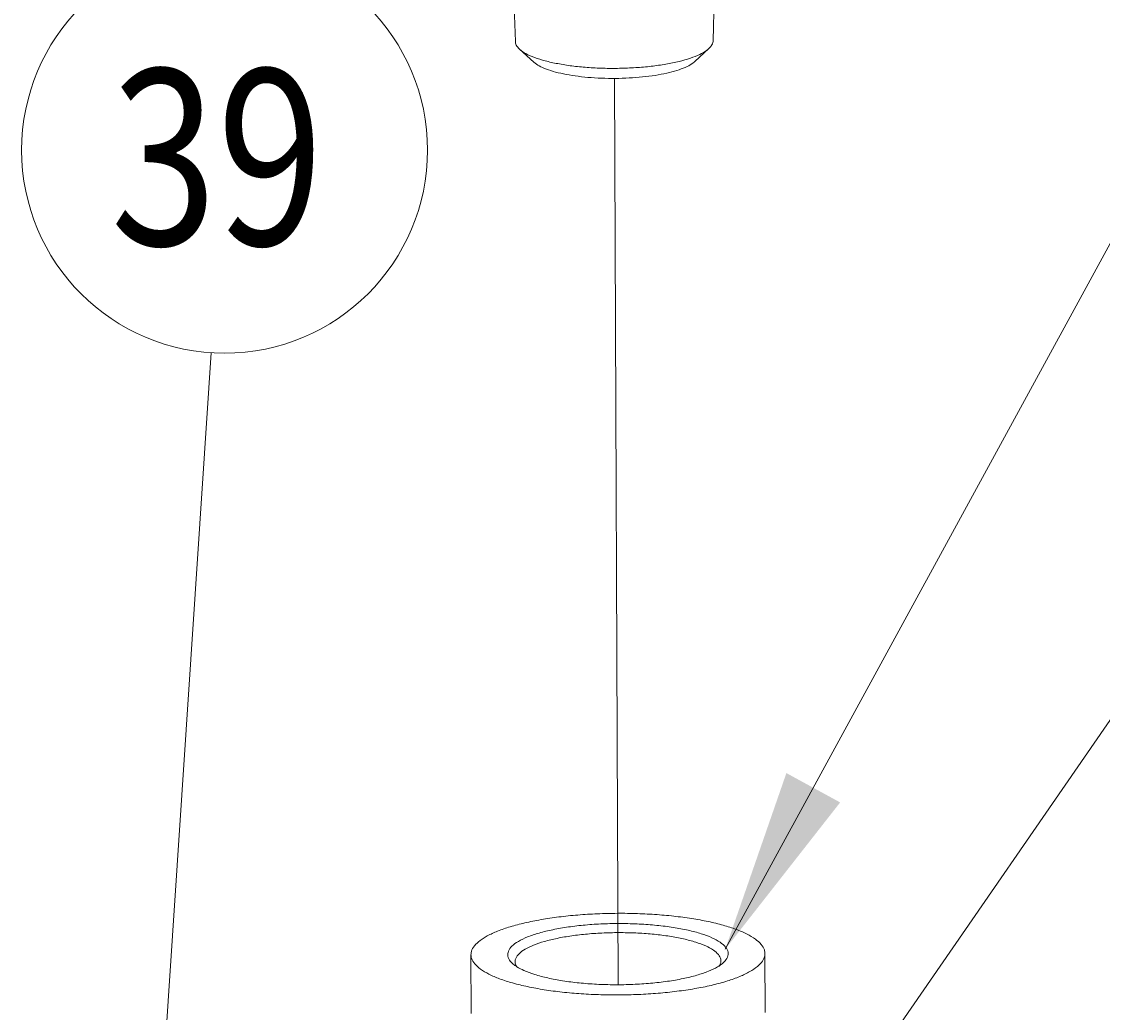
# Model space of a CAD drawing. Units: inches. Extents: x 32.6 to 40.5, y 9.7 to 20.2.
# Drawn here: x 36.7 to 37.2, y 18.1 to 18.6 of the extents above; entities that cross this region are included whole.
import ezdxf

# ---------------------------------------------------------------- set-up
doc = ezdxf.new("R2010")
doc.units = ezdxf.units.IN
doc.header["$LTSCALE"] = 2.42
doc.header["$MEASUREMENT"] = 0
doc.linetypes.add('PHANTOM', pattern=[0.8, 0.45, -0.05, 0.1, -0.05, 0.1, -0.05])
doc.layers.get('0').update_dxf_attribs({"linetype": 'CONTINUOUS'})
doc.layers.add('03_AXES', color=7, linetype='CONTINUOUS')
doc.layers.add('08_CHAMFERS', color=7, linetype='CONTINUOUS')
doc.styles.get("Standard").update_dxf_attribs({"font": 'romans.shx', "width": 0.8, "oblique": 15})

msp = doc.modelspace()

# ---------------------------------------------------------------- linework, layer by layer
at = {"color": 7, "linetype": 'Continuous', "lineweight": 0}
for p, q in [((36.96457, 17.98103), (37.59987, 18.90118)), ((36.98485, 18.15989), (37.38753, 18.89817)), ((36.7149, 17.89407), (36.75054, 18.43162))]:
    msp.add_line(p, q, dxfattribs=at)
at = {"color": 7, "linetype": 'PHANTOM', "lineweight": 0}
msp.add_line((36.93432, 18.55663), (36.936, 18.14368), dxfattribs=at)
at = {"color": 7, "linetype": 'Continuous', "lineweight": 0}
msp.add_circle((36.75666, 18.5239), 0.09248, dxfattribs=at)
msp.add_solid([(37.0127, 18.24009), (36.98485, 18.15989), (37.0372, 18.22672)], dxfattribs=at)
at = {"layer": '03_AXES', "color": 7, "linetype": 'Continuous', "lineweight": 0}
for p, q in [((36.88716, 18.63771), (36.88918, 18.57342)), ((36.98082, 18.63806), (36.97933, 18.57378)), ((36.89111, 18.5699), (36.89755, 18.56403)), ((36.97742, 18.57025), (36.97103, 18.56433)), ((36.86895, 18.15732), (36.86906, 18.13051)), ((37.00293, 18.15787), (37.00304, 18.13105))]:
    msp.add_line(p, q, dxfattribs=at)
for points, start_tangent, end_tangent in [([(36.88918, 18.57342), (36.88959, 18.57183), (36.89111, 18.5699)], (0.043327, -0.999061), (0.74199, -0.67041)), ([(36.97933, 18.57378), (36.97931, 18.57349), (36.97848, 18.57144), (36.97743, 18.57025)], (-0.011113, -0.999938), (-0.734805, -0.678278)), ([(36.89111, 18.5699), (36.8912, 18.56982), (36.89399, 18.56791), (36.89788, 18.56617), (36.90276, 18.56462), (36.90849, 18.56333), (36.91493, 18.56231), (36.9219, 18.56161), (36.92921, 18.56124), (36.93665, 18.56121), (36.94402, 18.56151), (36.95113, 18.56215), (36.95778, 18.56311), (36.96379, 18.56435), (36.96899, 18.56585), (36.97325, 18.56756)], (0.74199, -0.67041), (0.900696, 0.43445)), ([(36.97743, 18.57025), (36.97644, 18.56944), (36.97325, 18.56756)], (-0.734805, -0.678278), (-0.900696, -0.43445)), ([(36.89755, 18.56403), (36.89763, 18.56396), (36.9, 18.56234), (36.90331, 18.56085), (36.90746, 18.55953), (36.91235, 18.55843), (36.91783, 18.55757), (36.92376, 18.55697), (36.92998, 18.55665), (36.93632, 18.55663), (36.9426, 18.55689), (36.94865, 18.55743), (36.95431, 18.55824), (36.95943, 18.5593), (36.96386, 18.56058), (36.96748, 18.56204)], (0.742022, -0.670376), (0.900696, 0.43445)), ([(36.96748, 18.56204), (36.9702, 18.56364), (36.97104, 18.56432)], (0.900696, 0.43445), (0.734883, 0.678194)), ([(36.96955, 18.17381), (36.96135, 18.1749), (36.95267, 18.17566), (36.94368, 18.1761), (36.93455, 18.17618), (36.92544, 18.17592), (36.91653, 18.17532), (36.90798, 18.17439), (36.89995, 18.17314), (36.89259, 18.17161), (36.88604, 18.16982), (36.88042, 18.16779), (36.87583, 18.16558), (36.87237, 18.16322), (36.87008, 18.16075), (36.86903, 18.15823), (36.86896, 18.15732)], (-0.987861, 0.155338), (0.008767, -0.999962)), ([(36.96955, 18.17381), (36.97713, 18.17242), (36.98394, 18.17075), (36.98985, 18.16883), (36.99477, 18.16671), (36.99858, 18.16442), (37.00123, 18.162), (37.00266, 18.1595), (37.00292, 18.15787)], (0.987861, -0.155338), (0.008767, -0.999962)), ([(36.86896, 18.15732), (36.86922, 18.15569), (36.87065, 18.15319), (36.8733, 18.15077), (36.87712, 18.14848), (36.88203, 18.14636), (36.88794, 18.14444), (36.89475, 18.14278), (36.90233, 18.14138)], (0.008767, -0.999962), (0.987861, -0.155338)), ([(37.00292, 18.15787), (37.00286, 18.15696), (37.0018, 18.15444), (36.99952, 18.15197), (36.99605, 18.14961), (36.99146, 18.1474), (36.98584, 18.14538), (36.97929, 18.14358), (36.97193, 18.14205), (36.9639, 18.1408), (36.95535, 18.13987), (36.94644, 18.13927), (36.93733, 18.13901), (36.9282, 18.1391), (36.91921, 18.13953), (36.91054, 18.14029), (36.90233, 18.14138)], (0.008767, -0.999962), (-0.987861, 0.155338))]:
    msp.add_spline(points, degree=3, dxfattribs=dict(at, start_tangent=start_tangent, end_tangent=end_tangent))
at = {"layer": '08_CHAMFERS', "color": 7, "linetype": 'Continuous', "lineweight": 0}
for points, start_tangent, end_tangent in [([(36.96115, 18.16975), (36.95365, 18.17071), (36.94567, 18.17131), (36.93742, 18.17154), (36.92914, 18.17139), (36.92104, 18.17086), (36.91334, 18.16997), (36.90627, 18.16874), (36.9, 18.16721), (36.89471, 18.16541), (36.89055, 18.1634), (36.88762, 18.16124), (36.88601, 18.15897), (36.88577, 18.15667), (36.88689, 18.15439), (36.88785, 18.15337)], (-0.987861, 0.155338), (0.738173, -0.674612)), ([(36.96115, 18.16975), (36.96796, 18.16846), (36.97389, 18.16688), (36.97879, 18.16504), (36.98253, 18.16299), (36.98499, 18.1608), (36.98611, 18.15852), (36.98587, 18.15622), (36.98426, 18.15396), (36.98406, 18.15376)], (0.987861, -0.155338), (-0.733548, -0.679637)), ([(36.95948, 18.16573), (36.95248, 18.16662), (36.94503, 18.16718), (36.93734, 18.16739), (36.9296, 18.16725), (36.92204, 18.16676), (36.91486, 18.16592), (36.90826, 18.16478), (36.90241, 18.16335), (36.89747, 18.16167), (36.89359, 18.1598), (36.89086, 18.15778), (36.88936, 18.15566), (36.88907, 18.15419)], (-0.987861, 0.155338), (-0.007167, -0.999974)), ([(36.95948, 18.16573), (36.96584, 18.16452), (36.97138, 18.16304), (36.97595, 18.16132), (36.97943, 18.15942), (36.98173, 18.15737), (36.98278, 18.15524), (36.98284, 18.15457)], (0.987861, -0.155338), (-0.007167, -0.999974)), ([(36.98284, 18.15457), (36.98255, 18.1531), (36.98201, 18.15209)], (-0.007167, -0.999974), (-0.568719, -0.822532)), ([(36.88785, 18.15337), (36.88935, 18.1522), (36.8899, 18.15184)], (0.738173, -0.674612), (0.845509, -0.533961)), ([(36.88907, 18.15419), (36.88913, 18.15351), (36.88985, 18.15183)], (-0.007167, -0.999974), (0.557715, -0.830033)), ([(36.8899, 18.15184), (36.89309, 18.15016), (36.89799, 18.14832), (36.90392, 18.14673), (36.91073, 18.14544)], (0.845509, -0.533961), (0.987861, -0.155338)), ([(36.98191, 18.15214), (36.98134, 18.15179), (36.97717, 18.14978), (36.97188, 18.14799), (36.96562, 18.14645), (36.95854, 18.14522), (36.95084, 18.14433), (36.94274, 18.1438), (36.93446, 18.14365), (36.92621, 18.14388), (36.91823, 18.14448), (36.91073, 18.14544)], (-0.845564, -0.533874), (-0.987861, 0.155338)), ([(36.98406, 18.15376), (36.98191, 18.15214)], (-0.733548, -0.679637), (-0.845564, -0.533874))]:
    msp.add_spline(points, degree=3, dxfattribs=dict(at, start_tangent=start_tangent, end_tangent=end_tangent))

# ---------------------------------------------------------------- texts
at = {"color": 7, "linetype": 'Continuous', "lineweight": 0, "width": 0.8}
for s, height, p in [('39', 0.080115, (36.70473, 18.48067)), ('(', 0.0000329, (36.75516, 18.39308)), ('1', 0.0000329, (36.75518, 18.39308)), (')', 0.0000329, (36.75521, 18.39308))]:
    msp.add_text(s, height=height, dxfattribs=at).set_placement(p)

doc.saveas('drawing.dxf')
